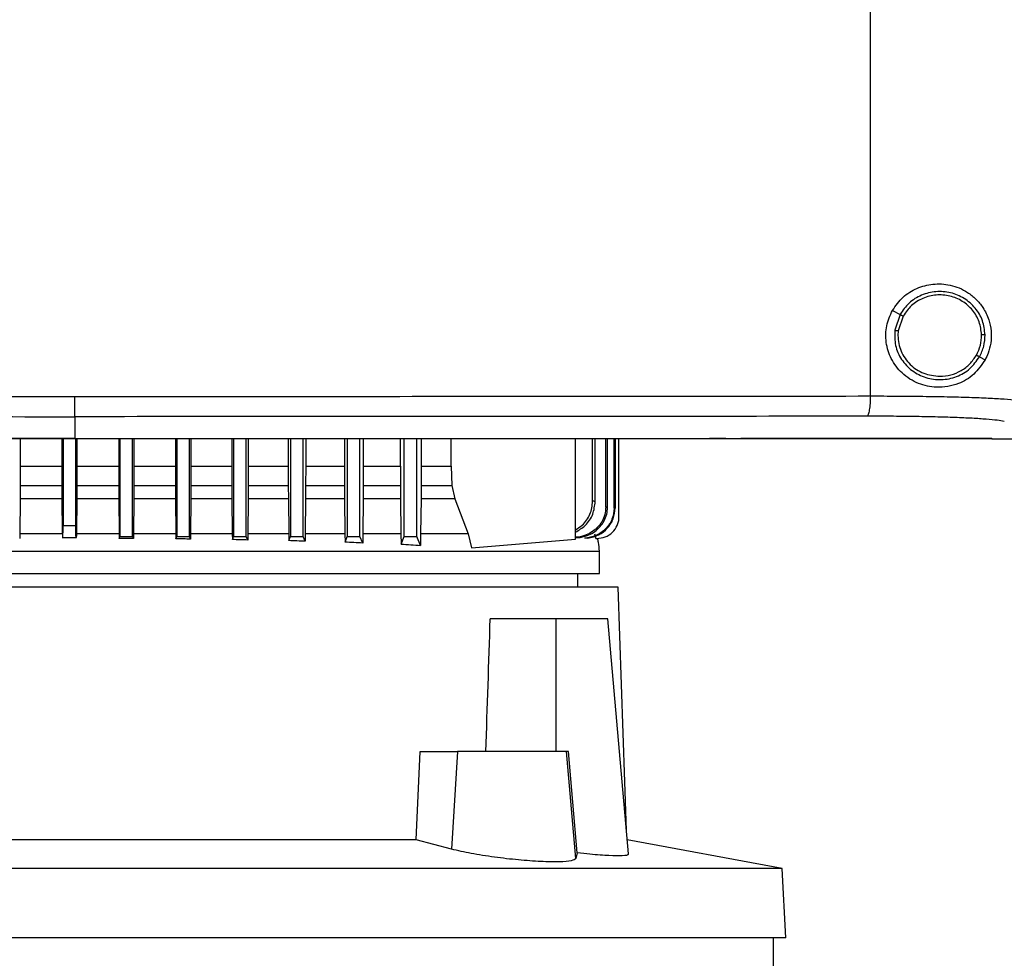
# Model space of a CAD drawing. Extents: x 0.4 to 10.6, y 0.4 to 8.1.
# Drawn here: x 7.3 to 7.6, y 3.8 to 4.1 of the extents above; entities that cross this region are included whole.
import ezdxf

# ---------------------------------------------------------------- set-up
doc = ezdxf.new("R2010")
doc.units = 0
doc.linetypes.add('SLD-SOLID', pattern=[0])
doc.layers.get('0').update_dxf_attribs({"linetype": 'CONTINUOUS'})

msp = doc.modelspace()

# ---------------------------------------------------------------- linework, layer by layer
at = {"color": 7, "linetype": 'SLD-SOLID'}
for p, q in [((7.58925, 3.96005), (7.58925, 4.52215)), ((7.59614, 3.9867), (7.5985, 3.98544)), ((7.5985, 3.98544), (7.59688, 3.98052)), ((7.59945, 3.98494), (7.59795, 3.98039)), ((7.59795, 3.98039), (7.59786, 3.97886)), ((7.62327, 3.97228), (7.62503, 3.97135)), ((7.3413, 3.9536), (7.3413, 3.94685)), ((7.32428, 3.94672), (7.32428, 3.93816)), ((7.33729, 3.94672), (7.33729, 3.93816)), ((7.33767, 3.94672), (7.33767, 3.91973)), ((7.3413, 3.94685), (7.3413, 3.9468)), ((7.34161, 3.91973), (7.34161, 3.94672)), ((7.34199, 3.94672), (7.34199, 3.93816)), ((7.355, 3.94672), (7.355, 3.93816)), ((7.35539, 3.94672), (7.35539, 3.91627)), ((7.35933, 3.91627), (7.35933, 3.94672)), ((7.35973, 3.94672), (7.35973, 3.93816)), ((7.37266, 3.94672), (7.37266, 3.93816)), ((7.3731, 3.94672), (7.3731, 3.91627)), ((7.37704, 3.91627), (7.37704, 3.94672)), ((7.37753, 3.94672), (7.37753, 3.93816)), ((7.39027, 3.94672), (7.39027, 3.93816)), ((7.39082, 3.94672), (7.39082, 3.91627)), ((7.39476, 3.91627), (7.39476, 3.94672)), ((7.39537, 3.94672), (7.39537, 3.93816)), ((7.40784, 3.94672), (7.40784, 3.93816)), ((7.40854, 3.94672), (7.40854, 3.91627)), ((7.41247, 3.91627), (7.41247, 3.94672)), ((7.41327, 3.94672), (7.41327, 3.93816)), ((7.42535, 3.94672), (7.42535, 3.93816)), ((7.42625, 3.94672), (7.42625, 3.91627)), ((7.43019, 3.91627), (7.43019, 3.94672)), ((7.43123, 3.94672), (7.43123, 3.93816)), ((7.4428, 3.93816), (7.4428, 3.94672)), ((7.44397, 3.91627), (7.44397, 3.94672)), ((7.44791, 3.91627), (7.44791, 3.94672)), ((7.44928, 3.94672), (7.44928, 3.93816)), ((7.4586, 3.93816), (7.4586, 3.94672)), ((7.49737, 3.91544), (7.49737, 3.94672)), ((7.50267, 3.92729), (7.50267, 3.94672)), ((7.50351, 3.9272), (7.50351, 3.94672)), ((7.5068, 3.92545), (7.5068, 3.94672)), ((7.50734, 3.92538), (7.50734, 3.94672)), ((7.50939, 3.92513), (7.50939, 3.94672)), ((7.50971, 3.94672), (7.50971, 3.92508)), ((7.5109, 3.92227), (7.5109, 3.94672)), ((7.62713, 3.9468), (7.62713, 3.94686)), ((7.62713, 3.9468), (7.62713, 3.94672)), ((7.32428, 3.93816), (7.32428, 3.93213)), ((7.32428, 3.93816), (7.33729, 3.93816)), ((7.33729, 3.93816), (7.3373, 3.93213)), ((7.34199, 3.93816), (7.34198, 3.93213)), ((7.34199, 3.93816), (7.355, 3.93816)), ((7.355, 3.93816), (7.355, 3.93213)), ((7.35973, 3.93816), (7.35973, 3.93213)), ((7.35973, 3.93816), (7.37266, 3.93816)), ((7.37266, 3.93816), (7.37266, 3.93213)), ((7.37753, 3.93816), (7.37752, 3.93213)), ((7.37753, 3.93816), (7.39027, 3.93816)), ((7.39027, 3.93816), (7.39028, 3.93213)), ((7.39537, 3.93816), (7.39536, 3.93213)), ((7.39537, 3.93816), (7.40784, 3.93816)), ((7.40784, 3.93816), (7.40784, 3.93213)), ((7.41327, 3.93816), (7.41326, 3.93213)), ((7.41327, 3.93816), (7.42535, 3.93816)), ((7.42535, 3.93816), (7.42536, 3.93213)), ((7.43123, 3.93816), (7.43122, 3.93213)), ((7.43123, 3.93816), (7.4428, 3.93816)), ((7.4428, 3.93816), (7.44281, 3.93213)), ((7.44928, 3.93816), (7.44927, 3.93213)), ((7.44928, 3.93816), (7.4586, 3.93816)), ((7.4586, 3.93816), (7.45883, 3.93213)), ((7.32428, 3.93213), (7.32426, 3.92796)), ((7.32428, 3.93213), (7.3373, 3.93213)), ((7.3373, 3.93213), (7.33732, 3.92796)), ((7.34198, 3.93213), (7.34196, 3.92796)), ((7.34198, 3.93213), (7.355, 3.93213)), ((7.355, 3.93213), (7.35502, 3.92796)), ((7.35973, 3.93213), (7.35971, 3.92796)), ((7.35973, 3.93213), (7.37266, 3.93213)), ((7.37266, 3.93213), (7.37268, 3.92796)), ((7.37752, 3.93213), (7.3775, 3.92796)), ((7.37752, 3.93213), (7.39028, 3.93213)), ((7.39028, 3.93213), (7.3903, 3.92796)), ((7.39536, 3.93213), (7.39534, 3.92796)), ((7.39536, 3.93213), (7.40784, 3.93213)), ((7.40784, 3.93213), (7.40787, 3.92796)), ((7.41326, 3.93213), (7.41324, 3.92796)), ((7.41326, 3.93213), (7.42536, 3.93213)), ((7.42536, 3.93213), (7.42538, 3.92796)), ((7.43122, 3.93213), (7.4312, 3.92796)), ((7.43122, 3.93213), (7.44281, 3.93213)), ((7.44281, 3.93213), (7.44283, 3.92796)), ((7.44927, 3.93213), (7.44924, 3.92796)), ((7.44927, 3.93213), (7.45883, 3.93213)), ((7.45883, 3.93213), (7.45971, 3.92796)), ((7.32426, 3.92796), (7.32415, 3.91707)), ((7.33732, 3.92796), (7.32426, 3.92796)), ((7.33732, 3.92796), (7.33742, 3.91751)), ((7.34196, 3.92796), (7.34186, 3.91751)), ((7.35502, 3.92796), (7.34196, 3.92796)), ((7.35502, 3.92796), (7.35513, 3.91707)), ((7.35971, 3.92796), (7.3596, 3.91707)), ((7.37268, 3.92796), (7.35971, 3.92796)), ((7.37268, 3.92796), (7.37279, 3.91707)), ((7.3775, 3.92796), (7.37739, 3.91707)), ((7.3903, 3.92796), (7.3775, 3.92796)), ((7.3903, 3.92796), (7.39041, 3.91707)), ((7.39534, 3.92796), (7.39523, 3.91707)), ((7.40787, 3.92796), (7.39534, 3.92796)), ((7.40787, 3.92796), (7.40798, 3.91707)), ((7.41324, 3.92796), (7.41312, 3.91707)), ((7.42538, 3.92796), (7.41324, 3.92796)), ((7.42538, 3.92796), (7.4255, 3.91707)), ((7.4312, 3.92796), (7.43107, 3.91707)), ((7.44283, 3.92796), (7.4312, 3.92796)), ((7.44283, 3.92796), (7.44297, 3.91707)), ((7.44924, 3.92796), (7.44909, 3.91707)), ((7.45971, 3.92796), (7.44924, 3.92796)), ((7.45971, 3.92796), (7.46389, 3.91707)), ((7.50734, 3.92538), (7.5068, 3.92545)), ((7.33767, 3.91973), (7.34161, 3.91973)), ((7.32415, 3.91707), (7.32414, 3.91568)), ((7.33742, 3.91595), (7.34186, 3.91595)), ((7.35513, 3.91707), (7.35514, 3.91568)), ((7.35514, 3.91568), (7.35539, 3.91627)), ((7.35539, 3.91627), (7.35933, 3.91627)), ((7.35959, 3.91564), (7.35933, 3.91627)), ((7.3596, 3.91707), (7.35959, 3.91564)), ((7.37279, 3.91707), (7.37281, 3.91555)), ((7.37281, 3.91555), (7.3731, 3.91627)), ((7.3731, 3.91627), (7.37704, 3.91627)), ((7.37737, 3.91547), (7.37704, 3.91627)), ((7.37739, 3.91707), (7.37737, 3.91547)), ((7.39041, 3.91707), (7.39043, 3.91532)), ((7.39043, 3.91532), (7.39082, 3.91627)), ((7.39082, 3.91627), (7.39476, 3.91627)), ((7.39521, 3.91518), (7.39476, 3.91627)), ((7.39523, 3.91707), (7.39521, 3.91518)), ((7.40798, 3.91707), (7.408, 3.91498)), ((7.408, 3.91498), (7.40854, 3.91627)), ((7.40854, 3.91627), (7.41247, 3.91627)), ((7.41309, 3.91478), (7.41247, 3.91627)), ((7.41312, 3.91707), (7.41309, 3.91478)), ((7.4255, 3.91707), (7.42553, 3.91452)), ((7.42553, 3.91452), (7.42625, 3.91627)), ((7.42625, 3.91627), (7.43019, 3.91627)), ((7.43104, 3.91423), (7.43019, 3.91627)), ((7.43107, 3.91707), (7.43104, 3.91423)), ((7.44297, 3.91707), (7.443, 3.91393)), ((7.443, 3.91393), (7.44397, 3.91627)), ((7.44397, 3.91627), (7.44791, 3.91627)), ((7.44906, 3.9135), (7.44791, 3.91627)), ((7.44909, 3.91707), (7.44906, 3.9135)), ((7.46389, 3.91707), (7.465, 3.91272)), ((7.50017, 3.91571), (7.50014, 3.91571)), ((7.50111, 3.91571), (7.50114, 3.91572)), ((7.50332, 3.91707), (7.50369, 3.91566)), ((7.50369, 3.91566), (7.50401, 3.91566)), ((7.50401, 3.91566), (7.50403, 3.91566)), ((7.465, 3.91272), (7.49737, 3.91544)), ((7.5048, 3.90471), (7.5048, 3.9117)), ((7.4981, 3.90052), (7.4981, 3.90471)), ((7.51069, 3.90052), (7.20204, 3.90052)), ((7.51324, 3.82471), (7.51069, 3.90052)), ((7.4912, 3.89067), (7.47078, 3.89067)), ((7.4912, 3.89067), (7.4912, 3.84933)), ((7.50747, 3.89067), (7.4912, 3.89067)), ((7.51388, 3.81743), (7.50747, 3.89067)), ((7.44766, 3.82177), (7.44892, 3.84933)), ((7.44892, 3.84933), (7.46062, 3.84933)), ((7.46062, 3.84933), (7.45874, 3.81886)), ((7.49455, 3.84933), (7.46062, 3.84933)), ((7.49747, 3.81594), (7.49455, 3.84933)), ((7.49522, 3.84933), (7.49455, 3.84933)), ((7.49791, 3.81769), (7.49522, 3.84933)), ((7.44766, 3.82177), (7.24538, 3.82177)), ((7.45874, 3.81886), (7.44766, 3.82177)), ((7.56181, 3.81287), (7.5135, 3.82174)), ((7.49791, 3.81769), (7.49747, 3.81594)), ((7.56181, 3.81287), (7.13123, 3.81287)), ((7.56294, 3.79126), (7.56181, 3.81287)), ((7.56294, 3.79126), (7.1301, 3.79126)), ((7.55902, 3.77847), (7.55902, 3.79126))]:
    msp.add_line(p, q, dxfattribs=at)
at = {"color": 8, "linetype": 'SLD-SOLID'}
for p, q in [((7.33744, 3.91707), (7.32415, 3.91707)), ((7.35513, 3.91707), (7.34184, 3.91707))]:
    msp.add_line(p, q, dxfattribs=at)
at = {"color": 7, "linetype": 'SLD-SOLID'}
msp.add_ellipse((7.34652, 4.48884), major_axis=(0, 1.65052), ratio=0.080777, start_param=4.314517, end_param=4.341535, dxfattribs=at)
for points, knots in [([(7.59614, 3.9867), (7.59717, 3.98816), (7.59923, 3.99107), (7.60379, 3.99384), (7.60892, 3.99518), (7.61446, 3.99483), (7.61894, 3.99295), (7.62222, 3.99033), (7.62451, 3.98756), (7.62617, 3.9842), (7.62701, 3.98031), (7.62689, 3.97661), (7.62612, 3.97359), (7.62536, 3.97201), (7.62503, 3.97135)], [0, 0, 0, 0, 0.0959355, 0.1917235, 0.2926672, 0.4047373, 0.5332802, 0.6064008, 0.6794161, 0.762024, 0.8284521, 0.895214, 0.9559064, 1, 1, 1, 1]), ([(7.625, 3.9791), (7.62482, 3.9806), (7.62447, 3.98361), (7.62209, 3.98759), (7.61862, 3.99064), (7.61431, 3.99243), (7.60965, 3.99279), (7.60513, 3.99165), (7.60113, 3.98921), (7.59938, 3.9867), (7.5985, 3.98544)], [0, 0, 0, 0, 0.123095, 0.246902, 0.371791, 0.497679, 0.624077, 0.750291, 0.8757, 1, 1, 1, 1]), ([(7.62392, 3.97908), (7.62375, 3.98046), (7.62343, 3.98324), (7.62123, 3.98692), (7.61803, 3.98974), (7.61405, 3.99139), (7.60974, 3.99172), (7.60557, 3.99067), (7.60188, 3.98841), (7.60026, 3.98609), (7.59945, 3.98494)], [0, 0, 0, 0, 0.123089, 0.246896, 0.371787, 0.497678, 0.624081, 0.750298, 0.875703, 1, 1, 1, 1]), ([(7.62503, 3.97135), (7.62393, 3.96974), (7.62171, 3.9665), (7.61746, 3.96404), (7.61341, 3.96288), (7.60922, 3.96259), (7.60417, 3.96362), (7.59909, 3.96678), (7.59556, 3.97143), (7.59394, 3.97665), (7.59402, 3.982), (7.59544, 3.98514), (7.59614, 3.9867)], [0, 0, 0, 0, 0.121239, 0.244331, 0.318611, 0.392818, 0.505828, 0.619302, 0.721089, 0.816121, 0.908575, 1, 1, 1, 1]), ([(7.5985, 3.98544), (7.59853, 3.98543), (7.59857, 3.98541), (7.59883, 3.98527), (7.59913, 3.98511), (7.59935, 3.985), (7.59945, 3.98494)], [0, 0, 0, 0, 0.268391, 0.545317, 0.770663, 1, 1, 1, 1]), ([(7.59688, 3.98052), (7.59685, 3.97893), (7.59678, 3.97575), (7.5988, 3.97129), (7.60212, 3.96775), (7.6065, 3.96553), (7.61139, 3.96487), (7.6162, 3.96587), (7.62049, 3.96833), (7.62235, 3.97097), (7.62327, 3.97228)], [0, 0, 0, 0, 0.12309, 0.246695, 0.371357, 0.49714, 0.623595, 0.749975, 0.875567, 1, 1, 1, 1]), ([(7.59688, 3.98052), (7.59689, 3.98052), (7.5969, 3.98052), (7.59699, 3.98051), (7.59719, 3.98048), (7.59755, 3.98044), (7.59782, 3.98041), (7.59795, 3.98039)], [0, 0, 0, 0, 0.1194902, 0.2399861, 0.4854719, 0.739754, 1, 1, 1, 1]), ([(7.59786, 3.97886), (7.59791, 3.97803), (7.59801, 3.97637), (7.59903, 3.97318), (7.60145, 3.96967), (7.60579, 3.96676), (7.60919, 3.96638), (7.61089, 3.96619)], [0, 0, 0, 0, 0.123751, 0.247754, 0.496118, 0.747125, 1, 1, 1, 1]), ([(7.62232, 3.97279), (7.6228, 3.97379), (7.62375, 3.97578), (7.62386, 3.97798), (7.62392, 3.97908)], [0, 0, 0, 0, 0.500845, 1, 1, 1, 1]), ([(7.62327, 3.97228), (7.62379, 3.97336), (7.62482, 3.97552), (7.62494, 3.97791), (7.625, 3.9791)], [0, 0, 0, 0, 0.500841, 1, 1, 1, 1]), ([(7.625, 3.9791), (7.62497, 3.9791), (7.62492, 3.9791), (7.62463, 3.97909), (7.62428, 3.97908), (7.62404, 3.97908), (7.62392, 3.97908)], [0, 0, 0, 0, 0.267605, 0.544345, 0.77007, 1, 1, 1, 1]), ([(7.61089, 3.96619), (7.61205, 3.96628), (7.61437, 3.96645), (7.6176, 3.96784), (7.6204, 3.96992), (7.62168, 3.97184), (7.62232, 3.97279)], [0, 0, 0, 0, 0.252027, 0.502954, 0.752289, 1, 1, 1, 1]), ([(7.62232, 3.97279), (7.62244, 3.97272), (7.62268, 3.9726), (7.62299, 3.97243), (7.62317, 3.97234), (7.62325, 3.97229), (7.62327, 3.97229), (7.62327, 3.97228)], [0, 0, 0, 0, 0.259617, 0.513612, 0.759346, 0.88014, 1, 1, 1, 1]), ([(7.09335, 3.96005), (7.11381, 3.96003), (7.15477, 3.95999), (7.21672, 3.95995), (7.27893, 3.95992), (7.32051, 3.95992), (7.3413, 3.95991)], [0, 0, 0, 0, 0.249431, 0.49935, 0.749593, 1, 1, 1, 1]), ([(7.3413, 3.95991), (7.3621, 3.95992), (7.40367, 3.95992), (7.46589, 3.95995), (7.52783, 3.95999), (7.56879, 3.96003), (7.58925, 3.96005)], [0, 0, 0, 0, 0.250406, 0.50065, 0.750569, 1, 1, 1, 1]), ([(7.3413, 3.9536), (7.3413, 3.95365), (7.3413, 3.95373), (7.3413, 3.95428), (7.3413, 3.95548), (7.3413, 3.95754), (7.3413, 3.95912), (7.3413, 3.95991)], [0, 0, 0, 0, 0.121181, 0.243127, 0.489864, 0.742832, 1, 1, 1, 1]), ([(7.58925, 3.96005), (7.58924, 3.95925), (7.5892, 3.95767), (7.58895, 3.95562), (7.58864, 3.95442), (7.58835, 3.95387), (7.5882, 3.95378), (7.58812, 3.95374)], [0, 0, 0, 0, 0.256776, 0.509568, 0.756468, 0.878598, 1, 1, 1, 1]), ([(7.58925, 3.96005), (7.59205, 3.96005), (7.59767, 3.96004), (7.60571, 3.95996), (7.61328, 3.95983), (7.62015, 3.95965), (7.62616, 3.95941), (7.6311, 3.95912), (7.63496, 3.9588), (7.6365, 3.95855), (7.63726, 3.95843)], [0, 0, 0, 0, 0.126675, 0.253976, 0.381387, 0.50832, 0.634171, 0.758327, 0.88033, 1, 1, 1, 1]), ([(7.09448, 3.95374), (7.11485, 3.95372), (7.15562, 3.95368), (7.21728, 3.95364), (7.27921, 3.95361), (7.3206, 3.95361), (7.3413, 3.9536)], [0, 0, 0, 0, 0.249432, 0.499351, 0.749594, 1, 1, 1, 1]), ([(7.58812, 3.95374), (7.56776, 3.95372), (7.52698, 3.95368), (7.46532, 3.95364), (7.40339, 3.95361), (7.362, 3.95361), (7.3413, 3.9536)], [0, 0, 0, 0, 0.249432, 0.499351, 0.749594, 1, 1, 1, 1]), ([(7.631, 3.95212), (7.63032, 3.95224), (7.62895, 3.95249), (7.6255, 3.95281), (7.62109, 3.9531), (7.61572, 3.95334), (7.60958, 3.95353), (7.60282, 3.95365), (7.59564, 3.95373), (7.59062, 3.95374), (7.58812, 3.95374)], [0, 0, 0, 0, 0.1196719, 0.2416737, 0.365828, 0.4916774, 0.6186087, 0.7460198, 0.8733216, 1, 1, 1, 1]), ([(7.3413, 3.94685), (7.34113, 3.94685), (7.34027, 3.94685), (7.33803, 3.94685), (7.33528, 3.94685), (7.33253, 3.94685), (7.33046, 3.94685), (7.3284, 3.94685), (7.32633, 3.94685), (7.32427, 3.94685), (7.3222, 3.94685), (7.32014, 3.94685), (7.31807, 3.94685), (7.31601, 3.94685), (7.31326, 3.94685), (7.3105, 3.94685), (7.30775, 3.94685), (7.30569, 3.94685), (7.30362, 3.94685), (7.30156, 3.94685), (7.29949, 3.94685), (7.29743, 3.94685), (7.29537, 3.94685), (7.2933, 3.94685), (7.29124, 3.94685), (7.28849, 3.94685), (7.28574, 3.94685), (7.28299, 3.94685), (7.28092, 3.94685), (7.27886, 3.94685), (7.2768, 3.94685), (7.27474, 3.94685), (7.27268, 3.94685), (7.27061, 3.94685), (7.26855, 3.94685), (7.26649, 3.94685), (7.26374, 3.94685), (7.26099, 3.94685), (7.25824, 3.94685), (7.25618, 3.94685), (7.25412, 3.94685), (7.25206, 3.94685), (7.25, 3.94685), (7.24794, 3.94685), (7.24588, 3.94685), (7.24382, 3.94685), (7.24177, 3.94685), (7.23902, 3.94685), (7.23628, 3.94685), (7.23353, 3.94685), (7.23147, 3.94685), (7.22942, 3.94685), (7.22736, 3.94685), (7.2253, 3.94685), (7.22324, 3.94685), (7.22119, 3.94685), (7.21913, 3.94685), (7.21708, 3.94685), (7.21434, 3.94685), (7.21159, 3.94685), (7.20886, 3.94685), (7.2068, 3.94685), (7.20475, 3.94685), (7.20269, 3.94685), (7.20064, 3.94685), (7.19859, 3.94685), (7.19653, 3.94685), (7.19448, 3.94685), (7.19243, 3.94685), (7.18969, 3.94685), (7.18696, 3.94685), (7.18423, 3.94685), (7.18218, 3.94685), (7.18013, 3.94685), (7.17808, 3.94685), (7.17603, 3.94685), (7.17398, 3.94685), (7.17193, 3.94685), (7.16988, 3.94685), (7.16784, 3.94685), (7.16511, 3.94685), (7.16238, 3.94685), (7.15965, 3.94685), (7.15761, 3.94685), (7.15556, 3.94685), (7.15352, 3.94685), (7.15147, 3.94685), (7.14943, 3.94685), (7.14739, 3.94685), (7.14535, 3.94685), (7.1433, 3.94686), (7.14058, 3.94686), (7.13786, 3.94685), (7.13514, 3.94686), (7.1331, 3.94686), (7.13106, 3.94686), (7.12903, 3.94686), (7.12699, 3.94686), (7.12495, 3.94686), (7.12291, 3.94686), (7.12088, 3.94686), (7.11884, 3.94686), (7.11613, 3.94686), (7.11342, 3.94686), (7.1107, 3.94686), (7.10867, 3.94686), (7.10664, 3.94686), (7.10461, 3.94686), (7.10258, 3.94686), (7.10055, 3.94686), (7.09852, 3.94686), (7.09649, 3.94686), (7.09446, 3.94686), (7.09243, 3.94686), (7.08973, 3.94686), (7.08702, 3.94686), (7.08432, 3.94686), (7.0823, 3.94686), (7.08027, 3.94686), (7.07825, 3.94686), (7.07623, 3.94686), (7.0742, 3.94686), (7.07218, 3.94686), (7.07016, 3.94686), (7.06814, 3.94686), (7.06545, 3.94686), (7.06276, 3.94686), (7.06007, 3.94686), (7.05786, 3.94686), (7.05633, 3.94686), (7.05547, 3.94686)], [0, 0, 0, 0, 0.001792, 0.008959, 0.023293, 0.03046, 0.037627, 0.044794, 0.051962, 0.059129, 0.066296, 0.073463, 0.08063, 0.087797, 0.094964, 0.109298, 0.116465, 0.123632, 0.130799, 0.137966, 0.145133, 0.152301, 0.159468, 0.166635, 0.173802, 0.180969, 0.195303, 0.20247, 0.209637, 0.216805, 0.223972, 0.231139, 0.238306, 0.245473, 0.25264, 0.259807, 0.266974, 0.281308, 0.288475, 0.295642, 0.30281, 0.309976, 0.317144, 0.324311, 0.331478, 0.338645, 0.345812, 0.352979, 0.367313, 0.37448, 0.381647, 0.388814, 0.395982, 0.403149, 0.410316, 0.417483, 0.42465, 0.431817, 0.438984, 0.453318, 0.460485, 0.467653, 0.47482, 0.481987, 0.489154, 0.496321, 0.503488, 0.510655, 0.517822, 0.524989, 0.539323, 0.54649, 0.553658, 0.560825, 0.567992, 0.575159, 0.582326, 0.589493, 0.59666, 0.603827, 0.610994, 0.625328, 0.632495, 0.639663, 0.64683, 0.653997, 0.661164, 0.668331, 0.675498, 0.682665, 0.689832, 0.696999, 0.711334, 0.7185, 0.725668, 0.732835, 0.740002, 0.747169, 0.754336, 0.761503, 0.76867, 0.775837, 0.783004, 0.797338, 0.804506, 0.811673, 0.81884, 0.826007, 0.833174, 0.840341, 0.847508, 0.854675, 0.861842, 0.869009, 0.876177, 0.890511, 0.897678, 0.904845, 0.912012, 0.919179, 0.926346, 0.933513, 0.94068, 0.947847, 0.955014, 0.962182, 0.976516, 0.983683, 0.99085, 1, 1, 1, 1]), ([(7.05547, 3.9468), (7.05564, 3.9468), (7.05648, 3.9468), (7.05867, 3.9468), (7.06136, 3.9468), (7.06405, 3.9468), (7.06607, 3.9468), (7.06809, 3.9468), (7.07011, 3.9468), (7.07213, 3.9468), (7.07415, 3.9468), (7.07617, 3.9468), (7.0782, 3.9468), (7.08022, 3.9468), (7.08224, 3.9468), (7.08494, 3.9468), (7.08764, 3.9468), (7.09035, 3.9468), (7.09238, 3.9468), (7.0944, 3.9468), (7.09643, 3.9468), (7.09846, 3.9468), (7.10049, 3.9468), (7.10252, 3.9468), (7.10455, 3.9468), (7.10658, 3.9468), (7.10929, 3.9468), (7.11201, 3.9468), (7.11472, 3.9468), (7.11675, 3.9468), (7.11879, 3.9468), (7.12082, 3.9468), (7.12286, 3.9468), (7.1249, 3.9468), (7.12693, 3.9468), (7.12897, 3.9468), (7.13101, 3.9468), (7.13373, 3.9468), (7.13645, 3.9468), (7.13917, 3.9468), (7.14121, 3.9468), (7.14325, 3.9468), (7.14529, 3.9468), (7.14733, 3.9468), (7.14938, 3.9468), (7.15142, 3.9468), (7.15346, 3.9468), (7.15551, 3.9468), (7.15755, 3.9468), (7.16028, 3.9468), (7.16301, 3.9468), (7.16574, 3.9468), (7.16778, 3.9468), (7.16983, 3.9468), (7.17188, 3.9468), (7.17392, 3.9468), (7.17597, 3.9468), (7.17802, 3.9468), (7.18007, 3.9468), (7.18212, 3.9468), (7.18485, 3.9468), (7.18759, 3.9468), (7.19032, 3.9468), (7.19238, 3.9468), (7.19443, 3.9468), (7.19648, 3.9468), (7.19853, 3.9468), (7.20059, 3.9468), (7.20264, 3.9468), (7.20469, 3.9468), (7.20675, 3.9468), (7.20949, 3.9468), (7.21222, 3.9468), (7.21497, 3.9468), (7.21702, 3.9468), (7.21908, 3.9468), (7.22113, 3.9468), (7.22319, 3.9468), (7.22525, 3.9468), (7.2273, 3.9468), (7.22936, 3.9468), (7.23142, 3.9468), (7.23416, 3.9468), (7.23691, 3.9468), (7.23965, 3.9468), (7.24171, 3.9468), (7.24377, 3.9468), (7.24583, 3.9468), (7.24789, 3.9468), (7.24995, 3.9468), (7.25201, 3.9468), (7.25407, 3.9468), (7.25613, 3.9468), (7.25888, 3.9468), (7.26162, 3.9468), (7.26437, 3.9468), (7.26643, 3.9468), (7.2685, 3.9468), (7.27056, 3.9468), (7.27262, 3.9468), (7.27468, 3.9468), (7.27674, 3.9468), (7.27881, 3.9468), (7.28087, 3.9468), (7.28362, 3.9468), (7.28637, 3.9468), (7.28912, 3.9468), (7.29118, 3.9468), (7.29325, 3.9468), (7.29531, 3.9468), (7.29738, 3.9468), (7.29944, 3.9468), (7.3015, 3.9468), (7.30357, 3.9468), (7.30563, 3.9468), (7.30838, 3.9468), (7.31114, 3.9468), (7.31389, 3.9468), (7.31595, 3.9468), (7.31802, 3.9468), (7.32008, 3.9468), (7.32215, 3.9468), (7.32421, 3.9468), (7.32628, 3.9468), (7.32834, 3.9468), (7.33109, 3.9468), (7.33385, 3.9468), (7.3366, 3.9468), (7.33886, 3.9468), (7.34042, 3.9468), (7.3413, 3.9468)], [0, 0, 0, 0, 0.001792, 0.008959, 0.023293, 0.03046, 0.037627, 0.044794, 0.051961, 0.059128, 0.066296, 0.073463, 0.08063, 0.087797, 0.094964, 0.102131, 0.116465, 0.123632, 0.130799, 0.137966, 0.145134, 0.152301, 0.159468, 0.166635, 0.173802, 0.180969, 0.188136, 0.20247, 0.209637, 0.216804, 0.223972, 0.231139, 0.238306, 0.245473, 0.25264, 0.259807, 0.266974, 0.274141, 0.288475, 0.295642, 0.30281, 0.309976, 0.317144, 0.324311, 0.331478, 0.338645, 0.345812, 0.352979, 0.360146, 0.367313, 0.381647, 0.388815, 0.395982, 0.403149, 0.410316, 0.417483, 0.42465, 0.431817, 0.438984, 0.446151, 0.453318, 0.467652, 0.47482, 0.481987, 0.489154, 0.496321, 0.503488, 0.510655, 0.517822, 0.524989, 0.532156, 0.539323, 0.553658, 0.560824, 0.567992, 0.575159, 0.582326, 0.589493, 0.59666, 0.603827, 0.610994, 0.618161, 0.625328, 0.639663, 0.64683, 0.653997, 0.661164, 0.668331, 0.675498, 0.682665, 0.689832, 0.696999, 0.704166, 0.711333, 0.725668, 0.732835, 0.740002, 0.747169, 0.754336, 0.761503, 0.76867, 0.775837, 0.783004, 0.790171, 0.797339, 0.811673, 0.81884, 0.826007, 0.833174, 0.840341, 0.847508, 0.854675, 0.861842, 0.869009, 0.876176, 0.883343, 0.897678, 0.904845, 0.912012, 0.919179, 0.926346, 0.933513, 0.94068, 0.947847, 0.955014, 0.962182, 0.976516, 0.983683, 0.99085, 1, 1, 1, 1]), ([(7.62713, 3.94672), (7.60962, 3.94672), (7.57459, 3.94672), (7.52149, 3.94672), (7.46807, 3.94672), (7.41438, 3.94672), (7.36054, 3.94672), (7.3077, 3.94672), (7.25594, 3.94672), (7.20536, 3.94672), (7.15503, 3.94672), (7.105, 3.94672), (7.07197, 3.94672), (7.05547, 3.94672)], [0, 0, 0, 0, 0.093107, 0.186353, 0.279707, 0.373136, 0.46661, 0.560096, 0.648221, 0.736301, 0.824308, 0.912217, 1, 1, 1, 1]), ([(7.3413, 3.94685), (7.34147, 3.94685), (7.34234, 3.94685), (7.34458, 3.94685), (7.34733, 3.94685), (7.35009, 3.94685), (7.35216, 3.94685), (7.35423, 3.94685), (7.3563, 3.94685), (7.35837, 3.94685), (7.36043, 3.94685), (7.3625, 3.94685), (7.36457, 3.94685), (7.36664, 3.94685), (7.3694, 3.94685), (7.37215, 3.94685), (7.37491, 3.94685), (7.37698, 3.94685), (7.37904, 3.94685), (7.38111, 3.94685), (7.38318, 3.94685), (7.38525, 3.94685), (7.38731, 3.94685), (7.38938, 3.94685), (7.39145, 3.94685), (7.39352, 3.94685), (7.39627, 3.94685), (7.39903, 3.94685), (7.40178, 3.94685), (7.40385, 3.94685), (7.40591, 3.94685), (7.40798, 3.94685), (7.41005, 3.94685), (7.41211, 3.94685), (7.41418, 3.94685), (7.41624, 3.94685), (7.41831, 3.94685), (7.42106, 3.94685), (7.42381, 3.94685), (7.42657, 3.94685), (7.42863, 3.94685), (7.43069, 3.94685), (7.43276, 3.94685), (7.43482, 3.94685), (7.43688, 3.94685), (7.43895, 3.94685), (7.44101, 3.94685), (7.44307, 3.94685), (7.44582, 3.94685), (7.44857, 3.94685), (7.45132, 3.94685), (7.45338, 3.94685), (7.45544, 3.94685), (7.4575, 3.94685), (7.45956, 3.94685), (7.46162, 3.94685), (7.46368, 3.94685), (7.46574, 3.94685), (7.4678, 3.94685), (7.47055, 3.94685), (7.47329, 3.94685), (7.47603, 3.94685), (7.47809, 3.94685), (7.48015, 3.94685), (7.48221, 3.94685), (7.48426, 3.94685), (7.48632, 3.94685), (7.48837, 3.94685), (7.49043, 3.94685), (7.49248, 3.94685), (7.49522, 3.94685), (7.49796, 3.94685), (7.5007, 3.94685), (7.50275, 3.94685), (7.50481, 3.94685), (7.50686, 3.94685), (7.50891, 3.94685), (7.51096, 3.94685), (7.51301, 3.94685), (7.51506, 3.94685), (7.51711, 3.94685), (7.51916, 3.94685), (7.5219, 3.94685), (7.52463, 3.94685), (7.52736, 3.94685), (7.52941, 3.94685), (7.53145, 3.94685), (7.5335, 3.94685), (7.53555, 3.94685), (7.53759, 3.94685), (7.53964, 3.94686), (7.54168, 3.94686), (7.54373, 3.94686), (7.54645, 3.94685), (7.54918, 3.94686), (7.5519, 3.94686), (7.55394, 3.94686), (7.55598, 3.94686), (7.55802, 3.94686), (7.56006, 3.94686), (7.5621, 3.94686), (7.56414, 3.94686), (7.56618, 3.94686), (7.56822, 3.94686), (7.57026, 3.94686), (7.57297, 3.94686), (7.57569, 3.94686), (7.5784, 3.94686), (7.58044, 3.94686), (7.58247, 3.94686), (7.5845, 3.94686), (7.58654, 3.94686), (7.58857, 3.94686), (7.5906, 3.94686), (7.59263, 3.94686), (7.59466, 3.94686), (7.59737, 3.94686), (7.60007, 3.94686), (7.60278, 3.94686), (7.6048, 3.94686), (7.60683, 3.94686), (7.60885, 3.94686), (7.61088, 3.94686), (7.6129, 3.94686), (7.61493, 3.94686), (7.61695, 3.94686), (7.61897, 3.94686), (7.621, 3.94686), (7.62371, 3.94686), (7.62576, 3.94686), (7.62713, 3.94686)], [0, 0, 0, 0, 0.0017948, 0.0089743, 0.0233333, 0.0305129, 0.0376924, 0.0448719, 0.0520514, 0.0592308, 0.0664104, 0.07359, 0.0807695, 0.087949, 0.0951285, 0.1094875, 0.1166669, 0.1238465, 0.1310261, 0.1382054, 0.1453851, 0.1525646, 0.1597441, 0.1669235, 0.1741031, 0.1812827, 0.1884621, 0.2028211, 0.2100005, 0.2171801, 0.2243597, 0.2315391, 0.2387187, 0.2458982, 0.2530777, 0.2602572, 0.2674367, 0.2746163, 0.2889752, 0.2961548, 0.3033343, 0.3105137, 0.3176933, 0.3248728, 0.3320523, 0.3392319, 0.3464114, 0.3535909, 0.3607703, 0.3751293, 0.382309, 0.3894883, 0.396668, 0.4038474, 0.4110269, 0.4182064, 0.425386, 0.4325655, 0.4397449, 0.4469244, 0.4612834, 0.468463, 0.4756425, 0.482822, 0.4900015, 0.4971811, 0.5043607, 0.51154, 0.5187196, 0.5258991, 0.5330786, 0.5474377, 0.5546172, 0.5617967, 0.5689762, 0.5761557, 0.5833352, 0.5905147, 0.5976942, 0.6048738, 0.6120532, 0.6192327, 0.6264123, 0.6407713, 0.6479508, 0.6551303, 0.6623099, 0.6694893, 0.6766688, 0.6838484, 0.6910278, 0.6982074, 0.7053869, 0.7125664, 0.7269254, 0.7341049, 0.7412845, 0.7484639, 0.7556435, 0.762823, 0.7700025, 0.777182, 0.7843615, 0.791541, 0.7987205, 0.8059, 0.820259, 0.8274386, 0.8346181, 0.8417976, 0.8489771, 0.8561566, 0.8633361, 0.8705156, 0.8776952, 0.8848747, 0.8920542, 0.9064132, 0.9135928, 0.9207722, 0.9279518, 0.9351313, 0.9423107, 0.9494903, 0.9566697, 0.9638493, 0.9710288, 0.9782083, 0.9853878, 1, 1, 1, 1]), ([(7.3413, 3.9468), (7.34147, 3.9468), (7.34234, 3.9468), (7.34458, 3.9468), (7.34733, 3.9468), (7.35009, 3.9468), (7.35216, 3.9468), (7.35423, 3.9468), (7.3563, 3.9468), (7.35837, 3.9468), (7.36043, 3.9468), (7.3625, 3.9468), (7.36457, 3.9468), (7.36664, 3.9468), (7.3694, 3.9468), (7.37215, 3.9468), (7.37491, 3.9468), (7.37698, 3.9468), (7.37904, 3.9468), (7.38111, 3.9468), (7.38318, 3.9468), (7.38525, 3.9468), (7.38731, 3.9468), (7.38938, 3.9468), (7.39145, 3.9468), (7.39352, 3.9468), (7.39627, 3.9468), (7.39903, 3.9468), (7.40178, 3.9468), (7.40385, 3.9468), (7.40591, 3.9468), (7.40798, 3.9468), (7.41005, 3.9468), (7.41211, 3.9468), (7.41418, 3.9468), (7.41624, 3.9468), (7.41831, 3.9468), (7.42106, 3.9468), (7.42381, 3.9468), (7.42657, 3.9468), (7.42863, 3.9468), (7.43069, 3.9468), (7.43276, 3.9468), (7.43482, 3.9468), (7.43688, 3.9468), (7.43895, 3.9468), (7.44101, 3.9468), (7.44307, 3.9468), (7.44582, 3.9468), (7.44857, 3.9468), (7.45132, 3.9468), (7.45338, 3.9468), (7.45544, 3.9468), (7.4575, 3.9468), (7.45956, 3.9468), (7.46162, 3.9468), (7.46368, 3.9468), (7.46574, 3.9468), (7.4678, 3.9468), (7.47055, 3.9468), (7.47329, 3.9468), (7.47603, 3.9468), (7.47809, 3.9468), (7.48015, 3.9468), (7.48221, 3.9468), (7.48426, 3.9468), (7.48632, 3.9468), (7.48837, 3.9468), (7.49043, 3.9468), (7.49248, 3.9468), (7.49522, 3.9468), (7.49796, 3.9468), (7.5007, 3.9468), (7.50275, 3.9468), (7.50481, 3.9468), (7.50686, 3.9468), (7.50891, 3.9468), (7.51096, 3.9468), (7.51301, 3.9468), (7.51506, 3.9468), (7.51711, 3.9468), (7.51916, 3.9468), (7.5219, 3.9468), (7.52463, 3.9468), (7.52736, 3.9468), (7.52941, 3.9468), (7.53145, 3.9468), (7.5335, 3.9468), (7.53555, 3.9468), (7.53759, 3.9468), (7.53964, 3.9468), (7.54168, 3.9468), (7.54373, 3.9468), (7.54645, 3.9468), (7.54918, 3.9468), (7.5519, 3.9468), (7.55394, 3.9468), (7.55598, 3.9468), (7.55802, 3.9468), (7.56006, 3.9468), (7.5621, 3.9468), (7.56414, 3.9468), (7.56618, 3.9468), (7.56822, 3.9468), (7.57026, 3.9468), (7.57297, 3.9468), (7.57569, 3.9468), (7.5784, 3.9468), (7.58044, 3.9468), (7.58247, 3.9468), (7.5845, 3.9468), (7.58654, 3.9468), (7.58857, 3.9468), (7.5906, 3.9468), (7.59263, 3.9468), (7.59466, 3.9468), (7.59737, 3.9468), (7.60007, 3.9468), (7.60278, 3.9468), (7.6048, 3.9468), (7.60683, 3.9468), (7.60885, 3.9468), (7.61088, 3.9468), (7.6129, 3.9468), (7.61493, 3.9468), (7.61695, 3.9468), (7.61897, 3.9468), (7.621, 3.9468), (7.62371, 3.9468), (7.62576, 3.9468), (7.62713, 3.9468)], [0, 0, 0, 0, 0.001795, 0.008974, 0.023333, 0.030513, 0.037692, 0.044872, 0.052051, 0.059231, 0.06641, 0.07359, 0.080769, 0.087949, 0.095129, 0.109487, 0.116667, 0.123846, 0.131026, 0.138205, 0.145385, 0.152565, 0.159744, 0.166924, 0.174103, 0.181283, 0.188462, 0.202821, 0.210001, 0.21718, 0.22436, 0.231539, 0.238719, 0.245898, 0.253078, 0.260257, 0.267437, 0.274616, 0.288975, 0.296155, 0.303334, 0.310514, 0.317693, 0.324873, 0.332052, 0.339232, 0.346411, 0.353591, 0.36077, 0.375129, 0.382309, 0.389488, 0.396668, 0.403847, 0.411027, 0.418206, 0.425386, 0.432565, 0.439745, 0.446924, 0.461283, 0.468463, 0.475643, 0.482822, 0.490002, 0.497181, 0.504361, 0.51154, 0.51872, 0.525899, 0.533079, 0.547438, 0.554617, 0.561797, 0.568976, 0.576156, 0.583335, 0.590515, 0.597694, 0.604874, 0.612053, 0.619233, 0.626412, 0.640771, 0.647951, 0.65513, 0.66231, 0.669489, 0.676669, 0.683848, 0.691028, 0.698207, 0.705387, 0.712566, 0.726925, 0.734105, 0.741284, 0.748464, 0.755643, 0.762823, 0.770002, 0.777182, 0.784361, 0.791541, 0.798721, 0.8059, 0.820259, 0.827439, 0.834618, 0.841798, 0.848977, 0.856157, 0.863336, 0.870516, 0.877695, 0.884875, 0.892054, 0.906413, 0.913593, 0.920772, 0.927952, 0.935131, 0.942311, 0.94949, 0.95667, 0.963849, 0.971029, 0.978208, 0.985388, 1, 1, 1, 1]), ([(7.62713, 3.94674), (7.63131, 3.94674), (7.63877, 3.94674), (7.64621, 3.94674), (7.64948, 3.94674)], [0, 0, 0, 0, 0.560099, 1, 1, 1, 1]), ([(7.49737, 3.91838), (7.4981, 3.9188), (7.50003, 3.91993), (7.50166, 3.92253), (7.50255, 3.92519), (7.50263, 3.92659), (7.50267, 3.92729)], [0, 0, 0, 0, 0.229457, 0.614744, 0.807567, 1, 1, 1, 1]), ([(7.49737, 3.91763), (7.49844, 3.91827), (7.50071, 3.91962), (7.50302, 3.9231), (7.50335, 3.92585), (7.50351, 3.9272)], [0, 0, 0, 0, 0.3094401, 0.6609136, 1, 1, 1, 1]), ([(7.5068, 3.92545), (7.50674, 3.92466), (7.50661, 3.92307), (7.50565, 3.92086), (7.50418, 3.91893), (7.5023, 3.91745), (7.50005, 3.91647), (7.49837, 3.91601), (7.49743, 3.91606), (7.49737, 3.91606)], [0, 0, 0, 0, 0.161186, 0.325173, 0.484262, 0.65433, 0.807652, 0.987589, 1, 1, 1, 1]), ([(7.49737, 3.91596), (7.4974, 3.91596), (7.49802, 3.91587), (7.49944, 3.91611), (7.50147, 3.91665), (7.50346, 3.91778), (7.50511, 3.91927), (7.50637, 3.92112), (7.50719, 3.92318), (7.50729, 3.92465), (7.50734, 3.92538)], [0, 0, 0, 0, 0.005221, 0.122394, 0.278579, 0.419114, 0.568811, 0.711445, 0.856244, 1, 1, 1, 1]), ([(7.50939, 3.92513), (7.50926, 3.92395), (7.50899, 3.92156), (7.50686, 3.91851), (7.50382, 3.91633), (7.50139, 3.91592), (7.50017, 3.91571)], [0, 0, 0, 0, 0.241863, 0.49439, 0.746074, 1, 1, 1, 1]), ([(7.50114, 3.91572), (7.50236, 3.916), (7.50465, 3.91654), (7.50743, 3.91877), (7.50933, 3.92167), (7.50958, 3.92395), (7.50971, 3.92508)], [0, 0, 0, 0, 0.2687869, 0.5061824, 0.755467, 1, 1, 1, 1]), ([(7.50351, 3.9272), (7.50337, 3.92721), (7.5031, 3.92724), (7.50281, 3.92727), (7.50267, 3.92729)], [0, 0, 0, 0, 0.501102, 1, 1, 1, 1]), ([(7.50971, 3.92508), (7.50966, 3.92509), (7.50956, 3.9251), (7.50945, 3.92512), (7.50939, 3.92513)], [0, 0, 0, 0, 0.500264, 1, 1, 1, 1]), ([(7.50401, 3.91566), (7.50491, 3.91576), (7.5067, 3.91595), (7.50899, 3.91747), (7.51027, 3.9193), (7.51082, 3.92097), (7.51087, 3.92184), (7.5109, 3.92227)], [0, 0, 0, 0, 0.254361, 0.505996, 0.753735, 0.877018, 1, 1, 1, 1]), ([(7.33742, 3.91751), (7.33743, 3.91721), (7.33745, 3.91661), (7.33749, 3.91608), (7.33753, 3.91589), (7.33758, 3.91607), (7.33762, 3.91662), (7.33765, 3.91746), (7.33767, 3.91854), (7.33767, 3.91933), (7.33767, 3.91973)], [0, 0, 0, 0, 0.124611, 0.250703, 0.3777, 0.504649, 0.630565, 0.754941, 0.877859, 1, 1, 1, 1]), ([(7.34186, 3.91751), (7.34185, 3.91721), (7.34183, 3.91661), (7.34179, 3.91608), (7.34175, 3.91589), (7.3417, 3.91607), (7.34166, 3.91661), (7.34163, 3.91746), (7.34161, 3.91854), (7.34161, 3.91933), (7.34161, 3.91973)], [0, 0, 0, 0, 0.124512, 0.250518, 0.377431, 0.504318, 0.630313, 0.754849, 0.877898, 1, 1, 1, 1]), ([(7.35959, 3.91564), (7.35885, 3.91564), (7.35737, 3.91566), (7.35588, 3.91567), (7.35514, 3.91568)], [0, 0, 0, 0, 0.500011, 1, 1, 1, 1]), ([(7.37279, 3.91707), (7.3706, 3.91707), (7.36623, 3.91707), (7.36181, 3.91707), (7.3596, 3.91707)], [0, 0, 0, 0, 0.5000013, 1, 1, 1, 1]), ([(7.37737, 3.91547), (7.37661, 3.91548), (7.3751, 3.91551), (7.37357, 3.91553), (7.37281, 3.91555)], [0, 0, 0, 0, 0.500018, 1, 1, 1, 1]), ([(7.39041, 3.91707), (7.38826, 3.91707), (7.38396, 3.91707), (7.37958, 3.91707), (7.37739, 3.91707)], [0, 0, 0, 0, 0.500001, 1, 1, 1, 1]), ([(7.40798, 3.91707), (7.40588, 3.91707), (7.40169, 3.91707), (7.39738, 3.91707), (7.39523, 3.91707)], [0, 0, 0, 0, 0.500002, 1, 1, 1, 1]), ([(7.4255, 3.91707), (7.42348, 3.91707), (7.41942, 3.91707), (7.41522, 3.91707), (7.41312, 3.91707)], [0, 0, 0, 0, 0.5, 1, 1, 1, 1]), ([(7.44297, 3.91707), (7.44103, 3.91707), (7.43716, 3.91707), (7.4331, 3.91707), (7.43107, 3.91707)], [0, 0, 0, 0, 0.5, 1, 1, 1, 1]), ([(7.46389, 3.91707), (7.46155, 3.91707), (7.45685, 3.91707), (7.45168, 3.91707), (7.44909, 3.91707)], [0, 0, 0, 0, 0.5, 1, 1, 1, 1]), ([(7.50111, 3.91571), (7.50095, 3.91571), (7.50065, 3.91571), (7.5003, 3.91571), (7.50014, 3.91571)], [0, 0, 0, 0, 0.517522, 1, 1, 1, 1]), ([(7.5048, 3.9117), (7.50474, 3.91261), (7.50465, 3.91396), (7.50433, 3.91527), (7.50422, 3.9157)], [0, 0, 0, 0, 0.676812, 1, 1, 1, 1]), ([(7.39521, 3.91518), (7.39441, 3.91521), (7.39283, 3.91525), (7.39123, 3.91529), (7.39043, 3.91532)], [0, 0, 0, 0, 0.500025, 1, 1, 1, 1]), ([(7.41309, 3.91478), (7.41225, 3.91481), (7.41056, 3.91488), (7.40886, 3.91494), (7.408, 3.91498)], [0, 0, 0, 0, 0.500024, 1, 1, 1, 1]), ([(7.43104, 3.91423), (7.43013, 3.91428), (7.42831, 3.91437), (7.42645, 3.91447), (7.42553, 3.91452)], [0, 0, 0, 0, 0.500033, 1, 1, 1, 1]), ([(7.443, 3.91393), (7.44402, 3.91386), (7.44607, 3.91371), (7.44806, 3.91357), (7.44906, 3.9135)], [0, 0, 0, 0, 0.499959, 1, 1, 1, 1]), ([(7.26046, 3.9117), (7.26528, 3.9117), (7.27491, 3.9117), (7.29019, 3.9117), (7.30589, 3.9117), (7.32192, 3.9117), (7.33813, 3.9117), (7.35435, 3.9117), (7.37043, 3.9117), (7.38621, 3.9117), (7.40155, 3.9117), (7.41629, 3.9117), (7.43029, 3.9117), (7.44341, 3.9117), (7.45554, 3.9117), (7.46655, 3.9117), (7.47634, 3.9117), (7.48481, 3.9117), (7.49189, 3.9117), (7.49749, 3.9117), (7.50161, 3.9117), (7.50401, 3.9117), (7.50501, 3.9117), (7.50475, 3.9117), (7.50473, 3.9117)], [0, 0, 0, 0, 0.04741, 0.09482, 0.14223, 0.18964, 0.237049, 0.284459, 0.331869, 0.379278, 0.426688, 0.474098, 0.521508, 0.568918, 0.616328, 0.663737, 0.711147, 0.758557, 0.805967, 0.853376, 0.900786, 0.948196, 0.995606, 1, 1, 1, 1]), ([(7.26046, 3.90471), (7.26528, 3.90471), (7.27491, 3.90471), (7.29019, 3.90471), (7.30589, 3.90471), (7.32192, 3.90471), (7.33813, 3.90471), (7.35435, 3.90471), (7.37043, 3.90471), (7.38621, 3.90471), (7.40155, 3.90471), (7.41629, 3.90471), (7.43028, 3.90471), (7.44341, 3.90471), (7.45554, 3.90471), (7.46655, 3.90471), (7.47634, 3.90471), (7.48481, 3.90471), (7.49189, 3.90471), (7.49749, 3.90471), (7.50161, 3.90471), (7.50401, 3.90471), (7.50501, 3.90471), (7.50475, 3.90471), (7.50473, 3.90471)], [0, 0, 0, 0, 0.04741, 0.09482, 0.142229, 0.189639, 0.237049, 0.284459, 0.331869, 0.379278, 0.426688, 0.474098, 0.521508, 0.568918, 0.616328, 0.663737, 0.711147, 0.758557, 0.805967, 0.853376, 0.900786, 0.948196, 0.995606, 1, 1, 1, 1]), ([(7.49747, 3.81594), (7.49716, 3.81568), (7.49653, 3.81516), (7.49251, 3.81486), (7.48673, 3.81496), (7.47961, 3.81546), (7.47202, 3.81633), (7.46457, 3.81749), (7.46069, 3.8184), (7.45874, 3.81886)], [0, 0, 0, 0, 0.1425637, 0.2851686, 0.4268123, 0.5681462, 0.7102098, 0.8538208, 1, 1, 1, 1]), ([(7.51363, 3.81741), (7.51371, 3.81734), (7.51408, 3.817), (7.5122, 3.81677), (7.50812, 3.81679), (7.50291, 3.81715), (7.49925, 3.81755), (7.49791, 3.81769)], [0, 0, 0, 0, 0.0717013, 0.3332895, 0.5923367, 0.8505164, 1, 1, 1, 1])]:
    msp.add_open_spline(points, degree=3, knots=knots, dxfattribs=at)

doc.saveas('drawing.dxf')
